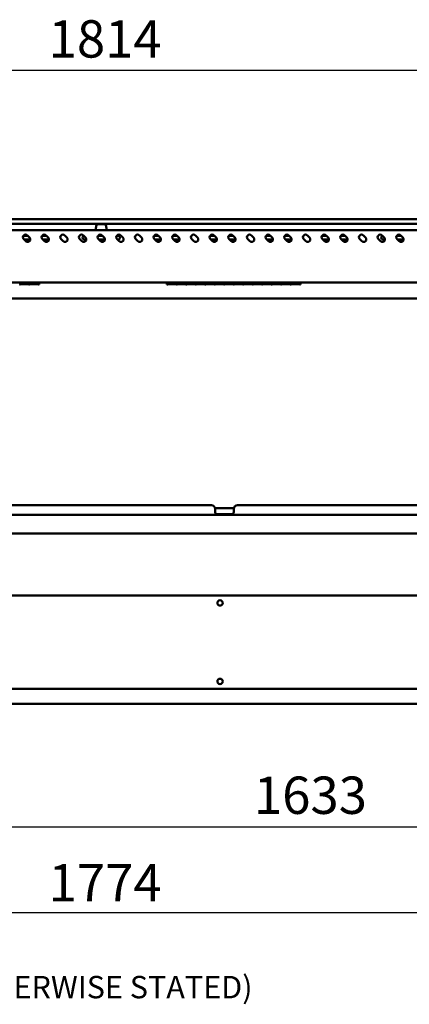
# Model space of a CAD drawing. Units: millimetres. Extents: x 65 to 5840, y 100 to 4100.
# Drawn here: x 1442 to 1964, y 802 to 2121 of the extents above; entities that cross this region are included whole.
import ezdxf
from ezdxf.enums import TextEntityAlignment as Align

# ---------------------------------------------------------------- set-up
doc = ezdxf.new("R2010")
doc.units = ezdxf.units.MM
doc.header["$LTSCALE"] = 20
for name, color, linetype, lineweight in [('Dimension (ISO)', 7, 'Continuous', 25), ('Title (ISO)', 7, 'Continuous', 50), ('Visible (ISO)', 7, 'Continuous', 50)]:
    doc.layers.add(name, color=color, linetype=linetype, lineweight=lineweight)
doc.styles.add('Note Text (ISO)', font='tahoma.ttf')
doc.styles.add('Text Style101', font='tahomabd.ttf')
doc.styles.add('Text Style102', font='tahomabd.ttf')
doc.styles.add('Text Style49', font='tahoma.ttf')
doc.dimstyles.new('Default (ISO)', dxfattribs={"dimscale": 20, "dimtxt": 2.5, "dimasz": 2.5, "dimexe": 1, "dimexo": 2, "dimgap": 0.762, "dimtad": 1, "dimtoh": 1, "dimdec": 1, "dimrnd": 1e-08, "dimzin": 0, "dimdsep": 46, "dimtxsty": 'Note Text (ISO)', "dimcen": 0.09, "dimdle": 10, "dimclrd": 256, "dimclre": 256, "dimclrt": 256, "dimadec": 1, "dimazin": 0, "dimtfac": 1.40208, "dimtmove": 0, "dimatfit": 3, "dimfxl": 1, "dimtolj": 1, "dimtzin": 0, "dimlwd": -1, "dimlwe": -1, "dimarcsym": 0})

# ---------------------------------------------------------------- blocks, each defined once
blk = doc.blocks.new('Title Blocks Moffat2018')
at = {"layer": 'Title (ISO)', "insert": (155.409, 119.134), "char_height": 1.5, "width": 200, "attachment_point": 2, "style": 'Note Text (ISO)'}
blk.add_mtext('\\fTahoma|b0|i0;\\H1.5000;ALL SHEET METAL DIMENSIONS ARE I/S (INSIDE SIZES) (UNLESS OTHERWISE STATED)', dxfattribs=at)
at = {"layer": 'Title (ISO)', "style": 'Text Style49'}
for tag, p in [('Product_No', (287.615, 116.301)), ('SMStyle', (165.89, 106.037)), ('Thickness', (230.108, 106.037)), ('Legacy', (165.89, 101.037)), ('Quote', (288.255, 100.865))]:
    blk.add_attdef(tag, text='', height=2.486, dxfattribs=at).set_placement(p, align=Align.TOP_CENTER)
at = {"layer": 'Title (ISO)'}
for tag, p, height, style in [('PROJECT_001', (180.074, 113.497), 2.486, 'Text Style49'), ('TITLE_001', (184.893, 108.516), 2.486, 'Text Style49'), ('REVISION_NUMBER_001', (388.819, 89.634), 5, 'Text Style102'), ('CREATION_DATE_001', (350.412, 88.606), 2.486, 'Text Style49'), ('Sheet_Size_001', (393.065, 83.387), 2.5, 'Text Style101')]:
    blk.add_attdef(tag, p, '', height=height, dxfattribs=dict(at, style=style))
at = {"layer": 'Title (ISO)', "style": 'Text Style49'}
for tag, p, rotation in [('SO_001', (285.301, 93.267), 359.99337), ('Initial_View_Scale_001', (345.279, 83.392), 0.00585)]:
    blk.add_attdef(tag, p, '', height=2.486, rotation=rotation, dxfattribs=at)
blk = doc.blocks.new('*D20')
at = {"layer": 'Defpoints', "color": 0, "transparency": 16777216}
for p in [(663.8, 1394.3), (2438.4, 1394.3), (663.8, 924.4)]:
    blk.add_point(p, dxfattribs=at)
at = {"layer": 'Dimension (ISO)', "transparency": 16777216}
for p, q in [((663.8, 1354.3), (663.8, 904.4)), ((2438.4, 1354.3), (2438.4, 904.4)), ((2388.4, 924.4), (713.8, 924.4))]:
    blk.add_line(p, q, dxfattribs=at)
for points in [[(713.8, 932.7), (713.8, 916.1), (663.8, 924.4)], [(2388.4, 932.7), (2388.4, 916.1), (2438.4, 924.4)]]:
    blk.add_solid(points, dxfattribs=at)
at = {"layer": 'Dimension (ISO)', "transparency": 16777216, "insert": (1480.7, 989.8), "char_height": 50, "attachment_point": 1, "style": 'Note Text (ISO)'}
blk.add_mtext('\\A1;1774', dxfattribs=at)
blk = doc.blocks.new('*D21')
at = {"layer": 'Defpoints', "color": 0, "transparency": 16777216}
for p in [(644.1, 2052.5), (644.1, 1455.3), (2458.1, 1455.3)]:
    blk.add_point(p, dxfattribs=at)
at = {"layer": 'Dimension (ISO)', "transparency": 16777216}
for p, q in [((644.1, 1495.3), (644.1, 2072.5)), ((2458.1, 1495.3), (2458.1, 2072.5)), ((2408.1, 2052.5), (694.1, 2052.5))]:
    blk.add_line(p, q, dxfattribs=at)
for points in [[(694.1, 2060.8), (694.1, 2044.1), (644.1, 2052.5)], [(2408.1, 2060.8), (2408.1, 2044.1), (2458.1, 2052.5)]]:
    blk.add_solid(points, dxfattribs=at)
at = {"layer": 'Dimension (ISO)', "transparency": 16777216, "insert": (1480.7, 2120), "char_height": 50, "attachment_point": 1, "style": 'Note Text (ISO)'}
blk.add_mtext('\\A1;1814', dxfattribs=at)
blk = doc.blocks.new('*D27')
at = {"layer": 'Defpoints', "color": 0, "transparency": 16777216}
for p in [(734.6, 1329.9), (2367.6, 1329.9), (2367.6, 1039.7)]:
    blk.add_point(p, dxfattribs=at)
at = {"layer": 'Dimension (ISO)', "transparency": 16777216}
for p, q in [((734.6, 1289.9), (734.6, 1019.7)), ((2367.6, 1289.9), (2367.6, 1019.7)), ((784.6, 1039.7), (2317.6, 1039.7))]:
    blk.add_line(p, q, dxfattribs=at)
for points in [[(784.6, 1048), (784.6, 1031.4), (734.6, 1039.7)], [(2317.6, 1048), (2317.6, 1031.4), (2367.6, 1039.7)]]:
    blk.add_solid(points, dxfattribs=at)
at = {"layer": 'Dimension (ISO)', "transparency": 16777216, "insert": (1755.6, 1107), "char_height": 50, "attachment_point": 1, "style": 'Note Text (ISO)'}
blk.add_mtext('\\A1;1633', dxfattribs=at)

msp = doc.modelspace()

# ---------------------------------------------------------------- linework, layer by layer
at = {"layer": 'Visible (ISO)'}
for p, q in [((2445.11, 1853.51), (657.11, 1853.51)), ((657.11, 1847.51), (2445.11, 1847.51)), ((1545.86, 1846.81), (1556.36, 1846.81)), ((1547.11, 1847.51), (1547.11, 1846.81)), ((1555.11, 1846.81), (1555.11, 1847.51)), ((2437.61, 1838.81), (664.61, 1838.81)), ((1544.88, 1845.99), (1543.61, 1838.81)), ((1557.35, 1845.99), (1558.61, 1838.81)), ((1450.14, 1824.01), (1447.31, 1826.84)), ((1448.61, 1831.21), (1452.83, 1831.21)), ((1456.1, 1826.21), (1448.61, 1826.21)), ((1452.26, 1831.79), (1455.09, 1828.96)), ((1471.84, 1831.21), (1477.83, 1831.21)), ((1475.14, 1824.01), (1472.31, 1826.84)), ((1481.1, 1826.21), (1472.93, 1826.21)), ((1477.26, 1831.79), (1480.09, 1828.96)), ((1500.14, 1824.01), (1497.31, 1826.84)), ((1502.26, 1831.79), (1505.09, 1828.96)), ((1525.14, 1824.01), (1522.31, 1826.84)), ((1527.26, 1831.79), (1530.09, 1828.96)), ((1531.1, 1826.21), (1528.61, 1826.21)), ((1546.84, 1831.21), (1552.83, 1831.21)), ((1550.14, 1824.01), (1547.31, 1826.84)), ((1556.1, 1826.21), (1547.93, 1826.21)), ((1552.26, 1831.79), (1555.09, 1828.96)), ((1571.84, 1831.21), (1573.61, 1831.21)), ((1575.14, 1824.01), (1572.31, 1826.84)), ((1573.61, 1826.21), (1572.93, 1826.21)), ((1577.26, 1831.79), (1580.09, 1828.96)), ((1600.14, 1824.01), (1597.31, 1826.84)), ((1602.26, 1831.79), (1605.09, 1828.96)), ((1621.84, 1831.21), (1627.83, 1831.21)), ((1625.14, 1824.01), (1622.31, 1826.84)), ((1631.1, 1826.21), (1622.93, 1826.21)), ((1627.26, 1831.79), (1630.09, 1828.96)), ((1646.84, 1831.21), (1652.83, 1831.21)), ((1650.14, 1824.01), (1647.31, 1826.84)), ((1653.61, 1826.21), (1647.93, 1826.21)), ((1652.26, 1831.79), (1655.09, 1828.96)), ((1675.14, 1824.01), (1672.31, 1826.84)), ((1677.26, 1831.79), (1680.09, 1828.96)), ((1696.84, 1831.21), (1702.83, 1831.21)), ((1700.14, 1824.01), (1697.31, 1826.84)), ((1706.1, 1826.21), (1697.93, 1826.21)), ((1702.26, 1831.79), (1705.09, 1828.96)), ((1721.84, 1831.21), (1727.83, 1831.21)), ((1725.14, 1824.01), (1722.31, 1826.84)), ((1731.1, 1826.21), (1722.93, 1826.21)), ((1727.26, 1831.79), (1730.09, 1828.96)), ((1750.14, 1824.01), (1747.31, 1826.84)), ((1752.26, 1831.79), (1755.09, 1828.96)), ((1771.84, 1831.21), (1777.83, 1831.21)), ((1775.14, 1824.01), (1772.31, 1826.84)), ((1781.1, 1826.21), (1772.93, 1826.21)), ((1777.26, 1831.79), (1780.09, 1828.96)), ((1796.84, 1831.21), (1802.83, 1831.21)), ((1800.14, 1824.01), (1797.31, 1826.84)), ((1806.1, 1826.21), (1797.93, 1826.21)), ((1802.26, 1831.79), (1805.09, 1828.96)), ((1825.14, 1824.01), (1822.31, 1826.84)), ((1827.26, 1831.79), (1830.09, 1828.96)), ((1850.14, 1824.01), (1847.31, 1826.84)), ((1848.61, 1831.21), (1852.83, 1831.21)), ((1856.1, 1826.21), (1848.61, 1826.21)), ((1852.26, 1831.79), (1855.09, 1828.96)), ((1871.84, 1831.21), (1877.83, 1831.21)), ((1875.14, 1824.01), (1872.31, 1826.84)), ((1881.1, 1826.21), (1872.93, 1826.21)), ((1877.26, 1831.79), (1880.09, 1828.96)), ((1900.14, 1824.01), (1897.31, 1826.84)), ((1902.26, 1831.79), (1905.09, 1828.96)), ((1925.14, 1824.01), (1922.31, 1826.84)), ((1927.26, 1831.79), (1930.09, 1828.96)), ((1931.1, 1826.21), (1928.61, 1826.21)), ((1946.84, 1831.21), (1952.83, 1831.21)), ((1950.14, 1824.01), (1947.31, 1826.84)), ((1956.1, 1826.21), (1947.93, 1826.21)), ((1952.26, 1831.79), (1955.09, 1828.96)), ((2437.61, 1768.81), (664.61, 1768.81)), ((1442.61, 1768.81), (1442.61, 1766.45)), ((1454.31, 1767.65), (1442.61, 1767.65)), ((1442.61, 1767.64), (1454.31, 1767.64)), ((1454.31, 1766.45), (1454.31, 1768.81)), ((1455.31, 1768.81), (1455.31, 1766.45)), ((1467.01, 1767.65), (1455.31, 1767.65)), ((1455.31, 1767.64), (1467.01, 1767.64)), ((1467.01, 1766.45), (1467.01, 1768.81)), ((1468.11, 1768.81), (1468.11, 1765.87)), ((1639.11, 1768.81), (1639.11, 1766.05)), ((1640.21, 1768.81), (1640.21, 1766.64)), ((1651.91, 1767.84), (1640.21, 1767.84)), ((1640.21, 1767.82), (1651.91, 1767.82)), ((1651.91, 1766.64), (1651.91, 1768.81)), ((1652.91, 1768.81), (1652.91, 1766.64)), ((1664.61, 1767.84), (1652.91, 1767.84)), ((1652.91, 1767.82), (1664.61, 1767.82)), ((1664.61, 1766.64), (1664.61, 1768.81)), ((1665.61, 1768.81), (1665.61, 1766.64)), ((1677.31, 1767.84), (1665.61, 1767.84)), ((1665.61, 1767.82), (1677.31, 1767.82)), ((1677.31, 1766.64), (1677.31, 1768.81)), ((1678.31, 1768.81), (1678.31, 1766.64)), ((1690.01, 1767.84), (1678.31, 1767.84)), ((1678.31, 1767.82), (1690.01, 1767.82)), ((1690.01, 1766.64), (1690.01, 1768.81)), ((1691.01, 1768.81), (1691.01, 1766.64)), ((1702.71, 1767.84), (1691.01, 1767.84)), ((1691.01, 1767.82), (1702.71, 1767.82)), ((1702.71, 1766.64), (1702.71, 1768.81)), ((1703.71, 1768.81), (1703.71, 1766.64)), ((1715.41, 1767.84), (1703.71, 1767.84)), ((1703.71, 1767.82), (1715.41, 1767.82)), ((1715.41, 1766.64), (1715.41, 1768.81)), ((1716.41, 1768.81), (1716.41, 1766.64)), ((1728.11, 1767.84), (1716.41, 1767.84)), ((1716.41, 1767.82), (1728.11, 1767.82)), ((1728.11, 1766.64), (1728.11, 1768.81)), ((1729.11, 1768.81), (1729.11, 1766.64)), ((1740.81, 1767.84), (1729.11, 1767.84)), ((1729.11, 1767.82), (1740.81, 1767.82)), ((1740.81, 1766.64), (1740.81, 1768.81)), ((1741.81, 1768.81), (1741.81, 1766.64)), ((1753.51, 1767.84), (1741.81, 1767.84)), ((1741.81, 1767.82), (1753.51, 1767.82)), ((1753.51, 1766.64), (1753.51, 1768.81)), ((1754.51, 1768.81), (1754.51, 1766.64)), ((1766.21, 1767.84), (1754.51, 1767.84)), ((1754.51, 1767.82), (1766.21, 1767.82)), ((1766.21, 1766.64), (1766.21, 1768.81)), ((1767.21, 1768.81), (1767.21, 1766.64)), ((1778.91, 1767.84), (1767.21, 1767.84)), ((1767.21, 1767.82), (1778.91, 1767.82)), ((1778.91, 1766.64), (1778.91, 1768.81)), ((1779.91, 1768.81), (1779.91, 1766.64)), ((1791.61, 1767.84), (1779.91, 1767.84)), ((1779.91, 1767.82), (1791.61, 1767.82)), ((1791.61, 1766.64), (1791.61, 1768.81)), ((1792.61, 1768.81), (1792.61, 1766.64)), ((1804.31, 1767.84), (1792.61, 1767.84)), ((1792.61, 1767.82), (1804.31, 1767.82)), ((1804.31, 1766.64), (1804.31, 1768.81)), ((1805.31, 1768.81), (1805.31, 1766.64)), ((1817.01, 1767.84), (1805.31, 1767.84)), ((1805.31, 1767.82), (1817.01, 1767.82)), ((1817.01, 1766.64), (1817.01, 1768.81)), ((1818.11, 1768.81), (1818.11, 1766.05)), ((1442.61, 1765.87), (1441.61, 1765.87)), ((1454.31, 1766.45), (1442.61, 1766.45)), ((1442.61, 1766.3), (1454.31, 1766.3)), ((1442.61, 1766.3), (1442.61, 1765.87)), ((1454.31, 1765.87), (1454.31, 1766.3)), ((1455.31, 1765.87), (1454.31, 1765.87)), ((1467.01, 1766.45), (1455.31, 1766.45)), ((1455.31, 1766.3), (1467.01, 1766.3)), ((1455.31, 1766.3), (1455.31, 1765.87)), ((1467.01, 1765.87), (1467.01, 1766.3)), ((1468.11, 1765.87), (1467.01, 1765.87)), ((1640.21, 1766.05), (1639.11, 1766.05)), ((1651.91, 1766.64), (1640.21, 1766.64)), ((1640.21, 1766.48), (1651.91, 1766.48)), ((1640.21, 1766.48), (1640.21, 1766.05)), ((1651.91, 1766.05), (1651.91, 1766.48)), ((1652.91, 1766.05), (1651.91, 1766.05)), ((1664.61, 1766.64), (1652.91, 1766.64)), ((1652.91, 1766.48), (1664.61, 1766.48)), ((1652.91, 1766.48), (1652.91, 1766.05)), ((1664.61, 1766.05), (1664.61, 1766.48)), ((1665.61, 1766.05), (1664.61, 1766.05)), ((1677.31, 1766.64), (1665.61, 1766.64)), ((1665.61, 1766.48), (1677.31, 1766.48)), ((1665.61, 1766.48), (1665.61, 1766.05)), ((1677.31, 1766.05), (1677.31, 1766.48)), ((1678.31, 1766.05), (1677.31, 1766.05)), ((1690.01, 1766.64), (1678.31, 1766.64)), ((1678.31, 1766.48), (1690.01, 1766.48)), ((1678.31, 1766.48), (1678.31, 1766.05)), ((1690.01, 1766.05), (1690.01, 1766.48)), ((1691.01, 1766.05), (1690.01, 1766.05)), ((1702.71, 1766.64), (1691.01, 1766.64)), ((1691.01, 1766.48), (1702.71, 1766.48)), ((1691.01, 1766.48), (1691.01, 1766.05)), ((1702.71, 1766.05), (1702.71, 1766.48)), ((1703.71, 1766.05), (1702.71, 1766.05)), ((1715.41, 1766.64), (1703.71, 1766.64)), ((1703.71, 1766.48), (1715.41, 1766.48)), ((1703.71, 1766.48), (1703.71, 1766.05)), ((1715.41, 1766.05), (1715.41, 1766.48)), ((1716.41, 1766.05), (1715.41, 1766.05)), ((1728.11, 1766.64), (1716.41, 1766.64)), ((1716.41, 1766.48), (1728.11, 1766.48)), ((1716.41, 1766.48), (1716.41, 1766.05)), ((1728.11, 1766.05), (1728.11, 1766.48)), ((1729.11, 1766.05), (1728.11, 1766.05)), ((1740.81, 1766.64), (1729.11, 1766.64)), ((1729.11, 1766.48), (1740.81, 1766.48)), ((1729.11, 1766.48), (1729.11, 1766.05)), ((1740.81, 1766.05), (1740.81, 1766.48)), ((1741.81, 1766.05), (1740.81, 1766.05)), ((1753.51, 1766.64), (1741.81, 1766.64)), ((1741.81, 1766.48), (1753.51, 1766.48)), ((1741.81, 1766.48), (1741.81, 1766.05)), ((1753.51, 1766.05), (1753.51, 1766.48)), ((1754.51, 1766.05), (1753.51, 1766.05)), ((1766.21, 1766.64), (1754.51, 1766.64)), ((1754.51, 1766.48), (1766.21, 1766.48)), ((1754.51, 1766.48), (1754.51, 1766.05)), ((1766.21, 1766.05), (1766.21, 1766.48)), ((1767.21, 1766.05), (1766.21, 1766.05)), ((1778.91, 1766.64), (1767.21, 1766.64)), ((1767.21, 1766.48), (1778.91, 1766.48)), ((1767.21, 1766.48), (1767.21, 1766.05)), ((1778.91, 1766.05), (1778.91, 1766.48)), ((1779.91, 1766.05), (1778.91, 1766.05)), ((1791.61, 1766.64), (1779.91, 1766.64)), ((1779.91, 1766.48), (1791.61, 1766.48)), ((1779.91, 1766.48), (1779.91, 1766.05)), ((1791.61, 1766.05), (1791.61, 1766.48)), ((1792.61, 1766.05), (1791.61, 1766.05)), ((1804.31, 1766.64), (1792.61, 1766.64)), ((1792.61, 1766.48), (1804.31, 1766.48)), ((1792.61, 1766.48), (1792.61, 1766.05)), ((1804.31, 1766.05), (1804.31, 1766.48)), ((1805.31, 1766.05), (1804.31, 1766.05)), ((1817.01, 1766.64), (1805.31, 1766.64)), ((1805.31, 1766.48), (1817.01, 1766.48)), ((1805.31, 1766.48), (1805.31, 1766.05)), ((1817.01, 1766.05), (1817.01, 1766.48)), ((1818.11, 1766.05), (1817.01, 1766.05)), ((709.06, 1747.51), (2393.16, 1747.51)), ((1698.61, 1470.51), (1403.61, 1470.51)), ((1728.61, 1466.51), (1703.61, 1466.51)), ((1703.61, 1466.51), (1703.61, 1464.31)), ((1703.61, 1461.31), (1703.61, 1464.31)), ((1728.61, 1464.31), (1728.61, 1466.51)), ((1728.61, 1464.31), (1728.61, 1461.31)), ((2028.61, 1470.51), (1733.61, 1470.51)), ((646.45, 1457.51), (2455.77, 1457.51)), ((1725.61, 1458.31), (1706.61, 1458.31)), ((2456.77, 1432.51), (645.45, 1432.51)), ((2362.61, 1349.51), (739.61, 1349.51)), ((739.61, 1224.51), (2362.61, 1224.51)), ((697.11, 1204.51), (2405.11, 1204.51))]:
    msp.add_line(p, q, dxfattribs=at)
for centre in [(1710.25, 1339.51), (1710.25, 1234.51)]:
    msp.add_circle(centre, 3.6, dxfattribs=at)
for centre, radius, start, end in [((1545.86, 1845.81), 1, 90, 170), ((1556.36, 1845.81), 1, 10, 90), ((1449.78, 1829.31), 3.5, 45, 225), ((1448.61, 1828.71), 2.5, 90, 157.54008), ((1448.61, 1828.71), 2.5, 250.98307, 270), ((1452.61, 1826.48), 3.5, 225, 45), ((1474.78, 1829.31), 3.5, 45, 225), ((1477.61, 1826.48), 3.5, 225, 45), ((1499.78, 1829.31), 3.5, 45, 225), ((1502.61, 1826.48), 3.5, 225, 45), ((1524.78, 1829.31), 3.5, 45, 225), ((1527.61, 1826.48), 3.5, 225, 45), ((1528.61, 1828.71), 2.5, 105.8654, 270), ((1549.78, 1829.31), 3.5, 45, 225), ((1552.61, 1826.48), 3.5, 225, 45), ((1574.78, 1829.31), 3.5, 45, 225), ((1573.61, 1828.71), 2.5, 270, 90), ((1577.61, 1826.48), 3.5, 225, 45), ((1599.78, 1829.31), 3.5, 45, 225), ((1602.61, 1826.48), 3.5, 225, 45), ((1624.78, 1829.31), 3.5, 45, 225), ((1627.61, 1826.48), 3.5, 225, 45), ((1649.78, 1829.31), 3.5, 45, 225), ((1652.61, 1826.48), 3.5, 225, 45), ((1653.61, 1828.71), 2.5, 270, 335.99202), ((1674.78, 1829.31), 3.5, 45, 225), ((1677.61, 1826.48), 3.5, 225, 45), ((1699.78, 1829.31), 3.5, 45, 225), ((1702.61, 1826.48), 3.5, 225, 45), ((1724.78, 1829.31), 3.5, 45, 225), ((1727.61, 1826.48), 3.5, 225, 45), ((1749.78, 1829.31), 3.5, 45, 225), ((1752.61, 1826.48), 3.5, 225, 45), ((1774.78, 1829.31), 3.5, 45, 225), ((1777.61, 1826.48), 3.5, 225, 45), ((1799.78, 1829.31), 3.5, 45, 225), ((1802.61, 1826.48), 3.5, 225, 45), ((1824.78, 1829.31), 3.5, 45, 225), ((1827.61, 1826.48), 3.5, 225, 45), ((1849.78, 1829.31), 3.5, 45, 225), ((1848.61, 1828.71), 2.5, 90, 157.54008), ((1848.61, 1828.71), 2.5, 250.98307, 270), ((1852.61, 1826.48), 3.5, 225, 45), ((1874.78, 1829.31), 3.5, 45, 225), ((1877.61, 1826.48), 3.5, 225, 45), ((1899.78, 1829.31), 3.5, 45, 225), ((1902.61, 1826.48), 3.5, 225, 45), ((1924.78, 1829.31), 3.5, 45, 225), ((1927.61, 1826.48), 3.5, 225, 45), ((1928.61, 1828.71), 2.5, 105.8654, 270), ((1949.78, 1829.31), 3.5, 45, 225), ((1952.61, 1826.48), 3.5, 225, 45), ((1698.61, 1465.51), 5, 0, 90), ((1733.61, 1465.51), 5, 90, 180), ((1706.61, 1461.31), 3, 180, 270), ((1725.61, 1461.31), 3, 270, 0)]:
    msp.add_arc(centre, radius, start, end, dxfattribs=at)

# ---------------------------------------------------------------- block references
at = {"xscale": 20, "yscale": 20, "zscale": 20}
msp.add_blockref('Title Blocks Moffat2018', (-2166.02, -1542.68), dxfattribs=at)

# ---------------------------------------------------------------- dimensions: what is measured, and where the dimension line sits
at = {"layer": 'Dimension (ISO)'}
dim = msp.add_linear_dim(base=(644.11, 2052.45), p1=(2458.11, 1455.31), p2=(644.11, 1455.31), dimstyle='Default (ISO)', override={"dimgap": 0.762, "dimtoh": 0, "dimdec": 0, "dimtol": 0, "dimlim": 0, "dimtp": 0, "dimtm": 0, "dimtdec": 2, "dimtofl": 0, "dimatfit": 1}, dxfattribs=at)
dim.commit()
dim.dimension.update_dxf_attribs({"geometry": '*D21', "text_midpoint": (1551.11, 2052.45), "dimtype": 160})
for base, p1, p2, override, picture, middle in [((663.81, 924.41), (2438.41, 1394.31), (663.81, 1394.31), {"dimgap": 0.762, "dimtoh": 0, "dimdec": 0, "dimlfac": 0.999662, "dimtol": 0, "dimlim": 0, "dimtp": 0, "dimtm": 0, "dimtdec": 2, "dimtofl": 0, "dimatfit": 1}, '*D20', (1551.11, 924.41)), ((2367.61, 1039.68), (734.61, 1329.93), (2367.61, 1329.93), {"dimgap": 0.762, "dimtoh": 0, "dimdec": 0, "dimtol": 0, "dimlim": 0, "dimtp": 0, "dimtm": 0, "dimtdec": 2, "dimtofl": 0, "dimatfit": 1}, '*D27', (1824.98, 1039.68))]:
    dim = msp.add_linear_dim(base=base, p1=p1, p2=p2, angle=180, dimstyle='Default (ISO)', override=override, dxfattribs=at)
    dim.commit()
    dim.dimension.update_dxf_attribs({"geometry": picture, "text_midpoint": middle, "dimtype": 160})

doc.saveas('drawing.dxf')
